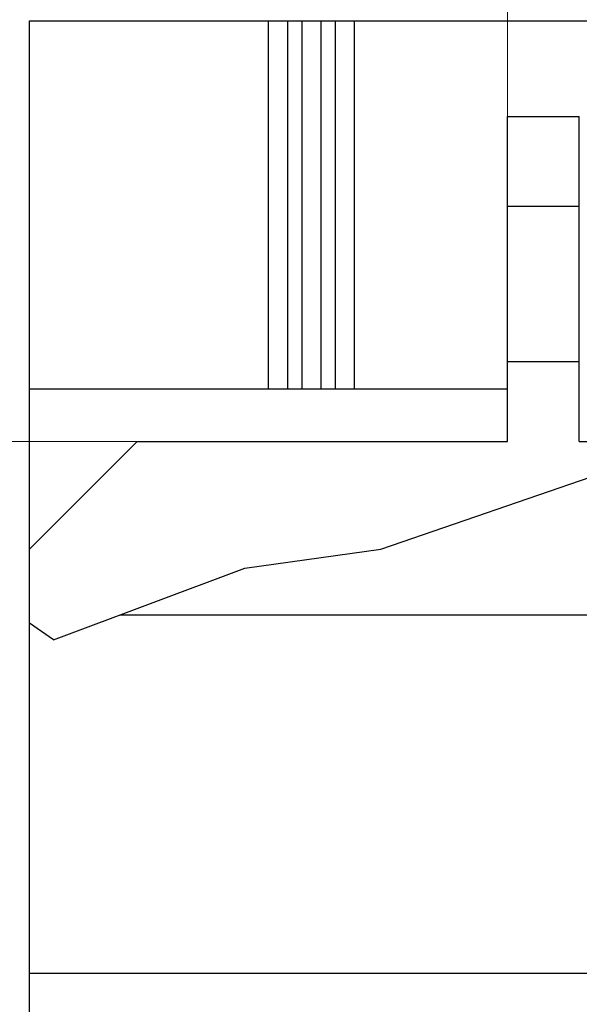
# Model space of a CAD drawing. Extents: x 10 to 831, y 10 to 584.
# Drawn here: x 366 to 389, y 389 to 430 of the extents above; entities that cross this region are included whole.
import ezdxf

# ---------------------------------------------------------------- set-up
doc = ezdxf.new("R2010")
doc.units = 0
doc.header["$LTSCALE"] = 5
doc.header["$MEASUREMENT"] = 0
doc.layers.add('11000_LEFT', color=7, linetype='CONTINUOUS')
doc.layers.add('11100_LEFT_DIM', color=7, linetype='CONTINUOUS')

msp = doc.modelspace()

# ---------------------------------------------------------------- linework, layer by layer
at = {"layer": '11000_LEFT', "color": 7, "linetype": 'Continuous', "lineweight": 25}
for p, q in [((366.361469, 429.942206), (410.961467, 429.942206)), ((366.361469, 300.142202), (366.361469, 429.942206)), ((376.361469, 414.542204), (376.361469, 429.942206)), ((377.161469, 414.542204), (377.161469, 429.942206)), ((377.761469, 414.542204), (377.761469, 429.942206)), ((378.561469, 414.542204), (378.561469, 429.942206)), ((379.161469, 414.542204), (379.161469, 429.942206)), ((379.961469, 414.542204), (379.961469, 429.942206)), ((386.361469, 425.942206), (389.361469, 425.942206)), ((386.361469, 412.342203), (386.361469, 425.942206)), ((389.361469, 412.342203), (389.361469, 425.942206)), ((386.361469, 422.192206), (389.361469, 422.192206)), ((386.361469, 415.692206), (389.361469, 415.692206)), ((366.361469, 414.542204), (386.361475, 414.542204)), ((366.361469, 407.842203), (370.861469, 412.342203)), ((370.861469, 412.342203), (386.361469, 412.342203)), ((389.361469, 412.342203), (390.819185, 412.342203)), ((381.061469, 407.841925), (390.361469, 411.041926)), ((375.361469, 407.041926), (381.061469, 407.841925)), ((367.361469, 404.041926), (375.361469, 407.041926)), ((370.16221, 405.092203), (397.361469, 405.092203)), ((367.361469, 404.041926), (366.361469, 404.741926)), ((366.361469, 390.092203), (397.361469, 390.092203))]:
    msp.add_line(p, q, dxfattribs=at)
at = {"layer": '11100_LEFT_DIM', "color": 7, "linetype": 'Continuous', "lineweight": 13}
for p, q in [((386.361469, 455.637619), (386.361469, 418.942204)), ((386.361469, 412.342204), (350.893578, 412.342204))]:
    msp.add_line(p, q, dxfattribs=at)

doc.saveas('drawing.dxf')
